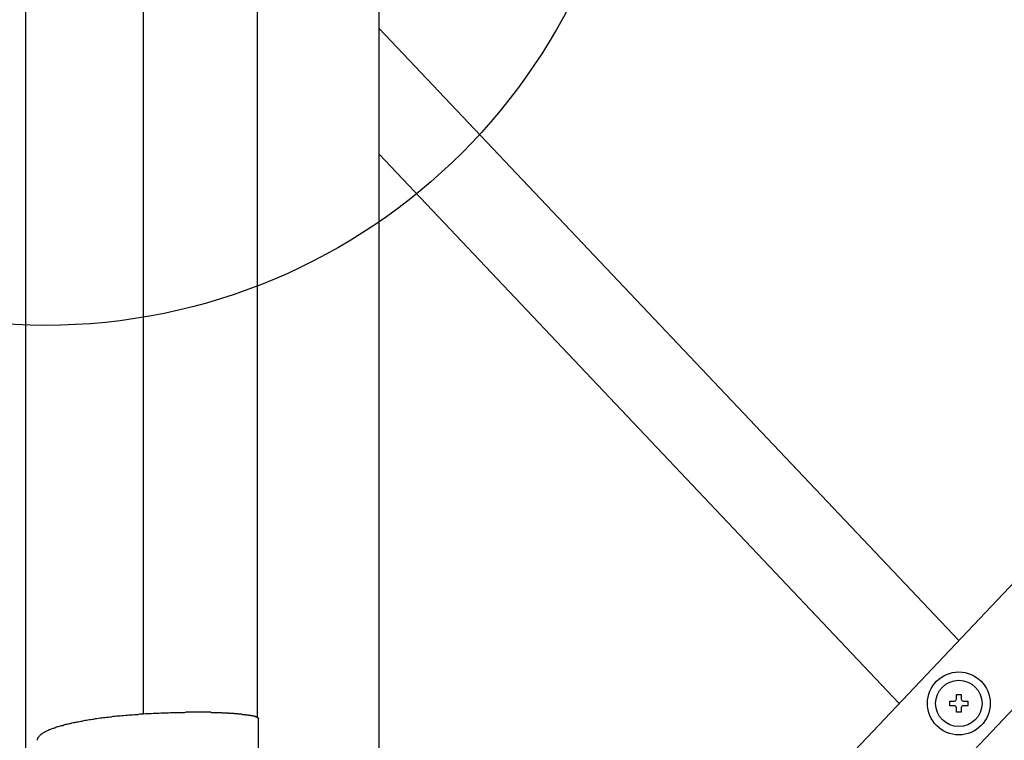
# Model space of a CAD drawing. Extents: x 27 to 21750, y -708 to 14635.
# Drawn here: x 3168 to 3419, y 10115 to 10298 of the extents above; entities that cross this region are included whole.
import ezdxf

# ---------------------------------------------------------------- set-up
doc = ezdxf.new("R2010")
doc.units = 0
doc.header["$LTSCALE"] = 70
doc.layers.add('_0-1_LAYER_1', color=7, linetype='CONTINUOUS')
doc.layers.add('_0-2_LAYER_2', color=7, linetype='CONTINUOUS')

msp = doc.modelspace()

# ---------------------------------------------------------------- linework, layer by layer
at = {"layer": '_0-1_LAYER_1', "color": 7, "linetype": 'Continuous'}
for p, q in [((3170, 10580), (3170, 9625)), ((3170, 10580), (3170, 9625)), ((3260, 9668.37), (3260, 10580)), ((3200, 10121.63), (3200, 10307.5)), ((3229, 10120.72), (3229, 10307.5)), ((3260, 10296.08), (3407.5, 10140.28)), ((3555, 10296.08), (3260, 9984.48)), ((3260, 10264.08), (3392.35, 10124.28)), ((3555, 10264.08), (3260, 9952.48)), ((3406.9, 10125.38), (3406.9, 10126.53)), ((3406.9, 10126.53), (3408.1, 10126.53)), ((3408.1, 10126.53), (3408.1, 10125.38)), ((3405.25, 10123.68), (3405.25, 10124.88)), ((3405.25, 10124.88), (3406.4, 10124.88)), ((3406.4, 10123.68), (3405.25, 10123.68)), ((3406.9, 10122.03), (3406.9, 10123.18)), ((3408.1, 10123.18), (3408.1, 10122.03)), ((3408.6, 10124.88), (3409.75, 10124.88)), ((3409.75, 10123.68), (3408.6, 10123.68)), ((3409.75, 10124.88), (3409.75, 10123.68)), ((3189.37, 10120.6), (3189.78, 10120.7)), ((3189.78, 10120.7), (3190.19, 10120.7)), ((3190.19, 10120.7), (3190.6, 10120.8)), ((3190.6, 10120.8), (3191.02, 10120.8)), ((3191.02, 10120.8), (3191.44, 10120.9)), ((3191.44, 10120.9), (3191.87, 10120.9)), ((3191.87, 10120.9), (3192.3, 10121)), ((3192.3, 10121), (3192.73, 10121)), ((3192.73, 10121), (3193.16, 10121.1)), ((3193.16, 10121.1), (3193.6, 10121.1)), ((3193.6, 10121.1), (3194.04, 10121.1)), ((3194.04, 10121.1), (3194.49, 10121.2)), ((3194.49, 10121.2), (3194.94, 10121.2)), ((3194.94, 10121.2), (3195.39, 10121.3)), ((3195.39, 10121.3), (3195.84, 10121.3)), ((3195.84, 10121.3), (3196.3, 10121.4)), ((3196.3, 10121.4), (3196.76, 10121.4)), ((3196.76, 10121.4), (3197.22, 10121.4)), ((3197.22, 10121.4), (3197.68, 10121.5)), ((3197.68, 10121.5), (3198.15, 10121.5)), ((3198.15, 10121.5), (3198.62, 10121.5)), ((3198.62, 10121.5), (3199.09, 10121.6)), ((3199.09, 10121.6), (3199.56, 10121.6)), ((3199.56, 10121.6), (3200.04, 10121.6)), ((3200.04, 10121.6), (3200.52, 10121.7)), ((3200.52, 10121.7), (3201, 10121.7)), ((3201, 10121.7), (3201.48, 10121.7)), ((3201.48, 10121.7), (3201.97, 10121.7)), ((3201.97, 10121.7), (3202.45, 10121.8)), ((3202.45, 10121.8), (3202.94, 10121.8)), ((3202.94, 10121.8), (3203.43, 10121.8)), ((3203.43, 10121.8), (3203.92, 10121.8)), ((3203.92, 10121.8), (3204.42, 10121.9)), ((3204.42, 10121.9), (3204.91, 10121.9)), ((3204.91, 10121.9), (3205.41, 10121.9)), ((3205.41, 10121.9), (3205.9, 10121.9)), ((3205.9, 10121.9), (3206.4, 10121.9)), ((3206.4, 10121.9), (3206.9, 10122)), ((3206.9, 10122), (3207.41, 10122)), ((3207.41, 10122), (3207.91, 10122)), ((3207.91, 10122), (3208.41, 10122)), ((3208.41, 10122), (3208.91, 10122)), ((3208.91, 10122), (3209.42, 10122)), ((3209.42, 10122), (3209.93, 10122)), ((3209.93, 10122), (3210.43, 10122)), ((3210.43, 10122), (3210.94, 10122.1)), ((3210.94, 10122.1), (3211.45, 10122.1)), ((3211.45, 10122.1), (3211.96, 10122.1)), ((3211.96, 10122.1), (3212.46, 10122.1)), ((3212.46, 10122.1), (3212.97, 10122.1)), ((3212.97, 10122.1), (3213.48, 10122.1)), ((3213.48, 10122.1), (3213.99, 10122.1)), ((3213.99, 10122.1), (3214.5, 10122.1)), ((3214.5, 10122.1), (3214.6, 10122.1)), ((3214.6, 10122.1), (3214.7, 10122.1)), ((3214.7, 10122.1), (3214.8, 10122.1)), ((3214.8, 10122.1), (3214.9, 10122.1)), ((3214.9, 10122.1), (3215, 10122.1)), ((3215, 10122.1), (3215.1, 10122.1)), ((3215.1, 10122.1), (3215.19, 10122.1)), ((3215.19, 10122.1), (3215.29, 10122.1)), ((3215.29, 10122.1), (3215.39, 10122.1)), ((3215.39, 10122.1), (3215.49, 10122.1)), ((3215.49, 10122.1), (3215.59, 10122.1)), ((3215.59, 10122.1), (3215.69, 10122.1)), ((3215.69, 10122.1), (3215.79, 10122.1)), ((3215.79, 10122.1), (3215.89, 10122.1)), ((3215.89, 10122.1), (3215.99, 10122.1)), ((3215.99, 10122.1), (3216.09, 10122.1)), ((3216.09, 10122.1), (3216.19, 10122.1)), ((3216.19, 10122.1), (3216.28, 10122.1)), ((3216.28, 10122.1), (3216.38, 10122.1)), ((3216.38, 10122.1), (3216.48, 10122.1)), ((3216.48, 10122.1), (3216.58, 10122.1)), ((3216.58, 10122.1), (3216.68, 10122.1)), ((3216.68, 10122.1), (3216.78, 10122.1)), ((3216.78, 10122.1), (3216.88, 10122.1)), ((3216.88, 10122.1), (3216.98, 10122.1)), ((3216.98, 10122.1), (3217.07, 10122.1)), ((3217.07, 10122.1), (3217.17, 10122.1)), ((3217.17, 10122.1), (3217.27, 10122)), ((3217.27, 10122), (3217.37, 10122)), ((3217.37, 10122), (3217.47, 10122)), ((3217.47, 10122), (3217.57, 10122)), ((3217.57, 10122), (3217.66, 10122)), ((3217.66, 10122), (3217.76, 10122)), ((3217.76, 10122), (3217.86, 10122)), ((3217.86, 10122), (3217.96, 10122)), ((3217.96, 10122), (3218.05, 10122)), ((3218.05, 10122), (3218.15, 10122)), ((3218.15, 10122), (3218.25, 10122)), ((3218.25, 10122), (3218.35, 10122)), ((3218.35, 10122), (3218.44, 10122)), ((3218.44, 10122), (3218.54, 10122)), ((3218.54, 10122), (3218.64, 10122)), ((3218.64, 10122), (3218.74, 10122)), ((3218.74, 10122), (3218.83, 10122)), ((3218.83, 10122), (3218.93, 10122)), ((3218.93, 10122), (3219.03, 10122)), ((3219.03, 10122), (3219.12, 10122)), ((3219.12, 10122), (3219.22, 10122)), ((3219.22, 10122), (3219.32, 10122)), ((3219.32, 10122), (3219.41, 10122)), ((3219.41, 10122), (3219.51, 10122)), ((3219.51, 10122), (3219.6, 10122)), ((3219.6, 10122), (3219.7, 10122)), ((3219.7, 10122), (3219.8, 10122)), ((3219.8, 10122), (3219.89, 10122)), ((3219.89, 10122), (3219.99, 10121.9)), ((3219.99, 10121.9), (3220.08, 10121.9)), ((3220.08, 10121.9), (3220.18, 10121.9)), ((3220.18, 10121.9), (3220.27, 10121.9)), ((3220.27, 10121.9), (3220.37, 10121.9)), ((3220.37, 10121.9), (3220.46, 10121.9)), ((3220.46, 10121.9), (3220.56, 10121.9)), ((3220.56, 10121.9), (3220.65, 10121.9)), ((3220.65, 10121.9), (3220.75, 10121.9)), ((3220.75, 10121.9), (3220.84, 10121.9)), ((3220.84, 10121.9), (3220.93, 10121.9)), ((3220.93, 10121.9), (3221.03, 10121.9)), ((3221.03, 10121.9), (3221.12, 10121.9)), ((3221.12, 10121.9), (3221.21, 10121.9)), ((3221.21, 10121.9), (3221.31, 10121.9)), ((3221.31, 10121.9), (3221.4, 10121.9)), ((3221.4, 10121.9), (3221.49, 10121.9)), ((3221.49, 10121.9), (3221.59, 10121.9)), ((3221.59, 10121.9), (3221.68, 10121.8)), ((3221.68, 10121.8), (3221.77, 10121.8)), ((3221.77, 10121.8), (3221.86, 10121.8)), ((3221.86, 10121.8), (3221.96, 10121.8)), ((3221.96, 10121.8), (3222.05, 10121.8)), ((3222.05, 10121.8), (3222.14, 10121.8)), ((3222.14, 10121.8), (3222.23, 10121.8)), ((3222.23, 10121.8), (3222.32, 10121.8)), ((3222.32, 10121.8), (3222.41, 10121.8)), ((3222.41, 10121.8), (3222.5, 10121.8)), ((3222.5, 10121.8), (3222.59, 10121.8)), ((3222.59, 10121.8), (3222.69, 10121.8)), ((3222.69, 10121.8), (3222.78, 10121.8)), ((3222.78, 10121.8), (3222.87, 10121.8)), ((3222.87, 10121.8), (3222.96, 10121.8)), ((3222.96, 10121.8), (3223.04, 10121.7)), ((3223.04, 10121.7), (3223.13, 10121.7)), ((3223.13, 10121.7), (3223.22, 10121.7)), ((3223.22, 10121.7), (3223.31, 10121.7)), ((3223.31, 10121.7), (3223.4, 10121.7)), ((3223.4, 10121.7), (3223.49, 10121.7)), ((3223.49, 10121.7), (3223.58, 10121.7)), ((3223.58, 10121.7), (3223.67, 10121.7)), ((3223.67, 10121.7), (3223.75, 10121.7)), ((3223.75, 10121.7), (3223.84, 10121.7)), ((3223.84, 10121.7), (3223.93, 10121.7)), ((3223.93, 10121.7), (3224.02, 10121.7)), ((3224.02, 10121.7), (3224.1, 10121.6)), ((3224.1, 10121.6), (3224.19, 10121.6)), ((3224.19, 10121.6), (3224.28, 10121.6)), ((3224.28, 10121.6), (3224.36, 10121.6)), ((3224.36, 10121.6), (3224.45, 10121.6)), ((3224.45, 10121.6), (3224.53, 10121.6)), ((3224.53, 10121.6), (3224.62, 10121.6)), ((3224.62, 10121.6), (3224.7, 10121.6)), ((3224.7, 10121.6), (3224.79, 10121.6)), ((3224.79, 10121.6), (3224.87, 10121.6)), ((3224.87, 10121.6), (3224.96, 10121.6)), ((3224.96, 10121.6), (3225.04, 10121.6)), ((3225.04, 10121.6), (3225.13, 10121.5)), ((3225.13, 10121.5), (3225.21, 10121.5)), ((3225.21, 10121.5), (3225.29, 10121.5)), ((3225.29, 10121.5), (3225.38, 10121.5)), ((3225.38, 10121.5), (3225.46, 10121.5)), ((3225.46, 10121.5), (3225.54, 10121.5)), ((3225.54, 10121.5), (3225.62, 10121.5)), ((3225.62, 10121.5), (3225.71, 10121.5)), ((3225.71, 10121.5), (3225.79, 10121.5)), ((3225.79, 10121.5), (3225.87, 10121.5)), ((3225.87, 10121.5), (3225.95, 10121.4)), ((3225.95, 10121.4), (3226.03, 10121.4)), ((3226.03, 10121.4), (3226.11, 10121.4)), ((3226.11, 10121.4), (3226.19, 10121.4)), ((3226.19, 10121.4), (3226.27, 10121.4)), ((3226.27, 10121.4), (3226.35, 10121.4)), ((3226.35, 10121.4), (3226.39, 10121.4)), ((3226.39, 10121.4), (3226.43, 10121.4)), ((3226.43, 10121.4), (3226.48, 10121.4)), ((3226.48, 10121.4), (3226.52, 10121.4)), ((3226.52, 10121.4), (3226.56, 10121.4)), ((3226.56, 10121.4), (3226.6, 10121.4)), ((3226.6, 10121.4), (3226.64, 10121.4)), ((3226.64, 10121.4), (3226.68, 10121.4)), ((3226.68, 10121.4), (3226.72, 10121.3)), ((3226.72, 10121.3), (3226.76, 10121.3)), ((3226.76, 10121.3), (3226.8, 10121.3)), ((3226.8, 10121.3), (3226.84, 10121.3)), ((3226.84, 10121.3), (3226.88, 10121.3)), ((3226.88, 10121.3), (3226.91, 10121.3)), ((3226.91, 10121.3), (3226.95, 10121.3)), ((3226.95, 10121.3), (3226.99, 10121.3)), ((3226.99, 10121.3), (3227.03, 10121.3)), ((3227.03, 10121.3), (3227.07, 10121.3)), ((3227.07, 10121.3), (3227.1, 10121.3)), ((3227.1, 10121.3), (3227.14, 10121.3)), ((3227.14, 10121.3), (3227.18, 10121.3)), ((3227.18, 10121.3), (3227.22, 10121.3)), ((3227.22, 10121.3), (3227.25, 10121.3)), ((3227.25, 10121.3), (3227.29, 10121.3)), ((3227.29, 10121.3), (3227.32, 10121.2)), ((3227.32, 10121.2), (3227.36, 10121.2)), ((3227.36, 10121.2), (3227.39, 10121.2)), ((3227.39, 10121.2), (3227.43, 10121.2)), ((3227.43, 10121.2), (3227.46, 10121.2)), ((3227.46, 10121.2), (3227.5, 10121.2)), ((3227.5, 10121.2), (3227.53, 10121.2)), ((3227.53, 10121.2), (3227.57, 10121.2)), ((3227.57, 10121.2), (3227.6, 10121.2)), ((3227.6, 10121.2), (3227.63, 10121.2)), ((3227.63, 10121.2), (3227.67, 10121.2)), ((3227.67, 10121.2), (3227.7, 10121.2)), ((3227.7, 10121.2), (3227.73, 10121.2)), ((3227.73, 10121.2), (3227.76, 10121.2)), ((3227.76, 10121.2), (3227.79, 10121.1)), ((3227.79, 10121.1), (3227.83, 10121.1)), ((3227.83, 10121.1), (3227.86, 10121.1)), ((3227.86, 10121.1), (3227.89, 10121.1)), ((3227.89, 10121.1), (3227.92, 10121.1)), ((3227.92, 10121.1), (3227.95, 10121.1)), ((3227.95, 10121.1), (3227.98, 10121.1)), ((3227.98, 10121.1), (3228.01, 10121.1)), ((3228.01, 10121.1), (3228.04, 10121.1)), ((3228.04, 10121.1), (3228.07, 10121.1)), ((3228.07, 10121.1), (3228.09, 10121.1)), ((3228.09, 10121.1), (3228.12, 10121.1)), ((3228.12, 10121.1), (3228.15, 10121.1)), ((3228.15, 10121.1), (3228.18, 10121)), ((3228.18, 10121), (3228.21, 10121)), ((3228.21, 10121), (3228.23, 10121)), ((3228.23, 10121), (3228.26, 10121)), ((3228.26, 10121), (3228.29, 10121)), ((3228.29, 10121), (3228.31, 10121)), ((3228.31, 10121), (3228.34, 10121)), ((3228.34, 10121), (3228.36, 10121)), ((3228.36, 10121), (3228.39, 10121)), ((3228.39, 10121), (3228.41, 10121)), ((3228.41, 10121), (3228.44, 10121)), ((3228.44, 10121), (3228.46, 10121)), ((3228.46, 10121), (3228.48, 10121)), ((3228.48, 10121), (3228.51, 10120.9)), ((3228.51, 10120.9), (3228.53, 10120.9)), ((3228.53, 10120.9), (3228.55, 10120.9)), ((3228.55, 10120.9), (3228.58, 10120.9)), ((3228.58, 10120.9), (3228.6, 10120.9)), ((3228.6, 10120.9), (3228.62, 10120.9)), ((3228.62, 10120.9), (3228.64, 10120.9)), ((3228.64, 10120.9), (3228.66, 10120.9)), ((3228.66, 10120.9), (3228.68, 10120.9)), ((3228.68, 10120.9), (3228.7, 10120.9)), ((3228.7, 10120.9), (3228.72, 10120.9)), ((3228.72, 10120.9), (3228.74, 10120.9)), ((3228.74, 10120.9), (3228.76, 10120.8)), ((3228.76, 10120.8), (3228.78, 10120.8)), ((3228.78, 10120.8), (3228.8, 10120.8)), ((3228.8, 10120.8), (3228.82, 10120.8)), ((3228.82, 10120.8), (3228.83, 10120.8)), ((3228.83, 10120.8), (3228.85, 10120.8)), ((3228.85, 10120.8), (3228.87, 10120.8)), ((3228.87, 10120.8), (3228.88, 10120.8)), ((3228.88, 10120.8), (3228.9, 10120.8)), ((3228.9, 10120.8), (3228.92, 10120.8)), ((3228.92, 10120.8), (3228.93, 10120.8)), ((3228.93, 10120.8), (3228.95, 10120.7)), ((3228.95, 10120.7), (3228.96, 10120.7)), ((3228.96, 10120.7), (3228.98, 10120.7)), ((3228.98, 10120.7), (3228.99, 10120.7)), ((3228.99, 10120.7), (3229, 10120.7)), ((3229, 10120.7), (3229.02, 10120.7)), ((3229.02, 10120.7), (3229.03, 10120.7)), ((3229.03, 10120.7), (3229.04, 10120.7)), ((3229.04, 10120.7), (3229.06, 10120.7)), ((3229.06, 10120.7), (3229.07, 10120.7)), ((3229.07, 10120.7), (3229.08, 10120.7)), ((3229.08, 10120.7), (3229.09, 10120.7)), ((3229.09, 10120.7), (3229.1, 10120.6)), ((3408.1, 10122.03), (3406.9, 10122.03)), ((3177.43, 10118.1), (3177.66, 10118.2)), ((3177.66, 10118.2), (3177.9, 10118.3)), ((3177.9, 10118.3), (3178.14, 10118.4)), ((3178.14, 10118.4), (3178.39, 10118.4)), ((3178.39, 10118.4), (3178.65, 10118.5)), ((3178.65, 10118.5), (3178.9, 10118.6)), ((3178.9, 10118.6), (3179.17, 10118.7)), ((3179.17, 10118.7), (3179.44, 10118.7)), ((3179.44, 10118.7), (3179.71, 10118.8)), ((3179.71, 10118.8), (3179.99, 10118.9)), ((3179.99, 10118.9), (3180.28, 10119)), ((3180.28, 10119), (3180.57, 10119)), ((3180.57, 10119), (3180.87, 10119.1)), ((3180.87, 10119.1), (3181.17, 10119.2)), ((3181.17, 10119.2), (3181.47, 10119.2)), ((3181.47, 10119.2), (3181.78, 10119.3)), ((3181.78, 10119.3), (3182.1, 10119.4)), ((3182.1, 10119.4), (3182.42, 10119.4)), ((3182.42, 10119.4), (3182.75, 10119.5)), ((3182.75, 10119.5), (3183.08, 10119.6)), ((3183.08, 10119.6), (3183.41, 10119.6)), ((3183.41, 10119.6), (3183.75, 10119.7)), ((3183.75, 10119.7), (3184.09, 10119.8)), ((3184.09, 10119.8), (3184.44, 10119.8)), ((3184.44, 10119.8), (3184.8, 10119.9)), ((3184.8, 10119.9), (3185.16, 10120)), ((3185.16, 10120), (3185.52, 10120)), ((3185.52, 10120), (3185.88, 10120.1)), ((3185.88, 10120.1), (3186.26, 10120.2)), ((3186.26, 10120.2), (3186.63, 10120.2)), ((3186.63, 10120.2), (3187.01, 10120.3)), ((3187.01, 10120.3), (3187.39, 10120.3)), ((3187.39, 10120.3), (3187.78, 10120.4)), ((3187.78, 10120.4), (3188.17, 10120.4)), ((3188.17, 10120.4), (3188.57, 10120.5)), ((3188.57, 10120.5), (3188.97, 10120.6)), ((3188.97, 10120.6), (3189.37, 10120.6)), ((3229.1, 10120.6), (3229.11, 10120.6)), ((3229.11, 10120.6), (3229.12, 10120.6)), ((3229.12, 10120.6), (3229.13, 10120.6)), ((3229.13, 10120.6), (3229.14, 10120.6)), ((3229.14, 10120.6), (3229.15, 10120.6)), ((3229.15, 10120.6), (3229.16, 10120.6)), ((3229.16, 10120.6), (3229.17, 10120.6)), ((3229.17, 10120.6), (3229.18, 10120.6)), ((3229.18, 10120.6), (3229.19, 10120.6)), ((3229.19, 10120.6), (3229.2, 10120.5)), ((3229.2, 10120.5), (3229.21, 10120.5)), ((3229.21, 10120.5), (3229.22, 10120.5)), ((3229.22, 10120.5), (3229.23, 10120.5)), ((3229.23, 10120.5), (3229.24, 10120.5)), ((3229.24, 10120.5), (3229.24, 10120.4)), ((3229.24, 10120.4), (3229.25, 10120.4)), ((3229.25, 10102.66), (3229.25, 10120.39)), ((3173.2, 10115.6), (3173.25, 10115.7)), ((3173.25, 10115.7), (3173.31, 10115.8)), ((3173.31, 10115.8), (3173.38, 10115.8)), ((3173.38, 10115.8), (3173.45, 10115.9)), ((3173.45, 10115.9), (3173.53, 10116)), ((3173.53, 10116), (3173.61, 10116.1)), ((3173.61, 10116.1), (3173.7, 10116.2)), ((3173.7, 10116.2), (3173.8, 10116.3)), ((3173.8, 10116.3), (3173.9, 10116.4)), ((3173.9, 10116.4), (3174.01, 10116.5)), ((3174.01, 10116.5), (3174.12, 10116.5)), ((3174.12, 10116.5), (3174.24, 10116.6)), ((3174.24, 10116.6), (3174.37, 10116.7)), ((3174.37, 10116.7), (3174.5, 10116.8)), ((3174.5, 10116.8), (3174.64, 10116.9)), ((3174.64, 10116.9), (3174.79, 10117)), ((3174.79, 10117), (3174.94, 10117.1)), ((3174.94, 10117.1), (3175.09, 10117.1)), ((3175.09, 10117.1), (3175.26, 10117.2)), ((3175.26, 10117.2), (3175.43, 10117.3)), ((3175.43, 10117.3), (3175.6, 10117.4)), ((3175.6, 10117.4), (3175.78, 10117.5)), ((3175.78, 10117.5), (3175.97, 10117.6)), ((3175.97, 10117.6), (3176.16, 10117.6)), ((3176.16, 10117.6), (3176.36, 10117.7)), ((3176.36, 10117.7), (3176.56, 10117.8)), ((3176.56, 10117.8), (3176.77, 10117.9)), ((3176.77, 10117.9), (3176.98, 10118)), ((3176.98, 10118), (3177.21, 10118)), ((3177.21, 10118), (3177.43, 10118.1)), ((3173, 10115), (3173.01, 10115.1)), ((3173, 10114.9), (3173, 10115)), ((3173.01, 10115.1), (3173.03, 10115.1)), ((3173.03, 10115.1), (3173.05, 10115.2)), ((3173.05, 10115.2), (3173.08, 10115.3)), ((3173.08, 10115.3), (3173.11, 10115.4)), ((3173.11, 10115.4), (3173.15, 10115.5)), ((3173.15, 10115.5), (3173.2, 10115.6))]:
    msp.add_line(p, q, dxfattribs=at)
for radius in [8, 5.9]:
    msp.add_circle((3407.5, 10124.28), radius, dxfattribs=at)
for centre, start, end in [((3406.4, 10125.38), 270, 0), ((3406.4, 10123.18), 0, 90), ((3408.6, 10125.38), 180, 270), ((3408.6, 10123.18), 90, 180)]:
    msp.add_arc(centre, 0.5, start, end, dxfattribs=at)
at = {"layer": '_0-2_LAYER_2', "color": 7, "linetype": 'Continuous'}
msp.add_circle((3175, 10370.5), 150, dxfattribs=at)

doc.saveas('drawing.dxf')
